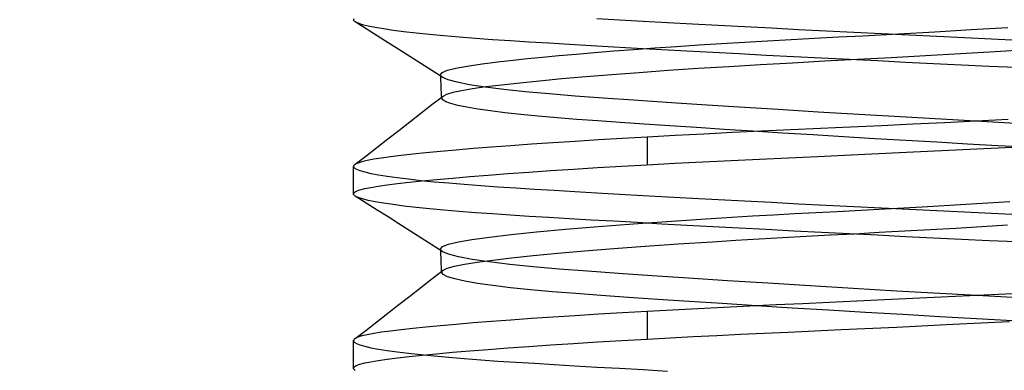
# Model space of a CAD drawing. Units: millimetres. Extents: x -61 to 59, y -15 to 60.
# Drawn here: x -29 to -20, y 20 to 23 of the extents above; entities that cross this region are included whole.
import ezdxf

# ---------------------------------------------------------------- set-up
doc = ezdxf.new("R2010")
doc.units = ezdxf.units.MM
doc.layers.add('MAIN-2', color=7, linetype='Continuous')

msp = doc.modelspace()

# ---------------------------------------------------------------- linework, layer by layer
at = {"layer": 'MAIN-2'}
for p, q in [((-26.0732, 22.7249), (-26.0676, 22.737)), ((-23.9783, 22.7364), (-23.7828, 22.7252)), ((-26.0726, 22.7219), (-26.0732, 22.7249)), ((-26.0713, 22.7189), (-26.0726, 22.7219)), ((-26.0691, 22.7159), (-26.0713, 22.7189)), ((-26.0663, 22.7128), (-26.0691, 22.7159)), ((-26.0626, 22.7098), (-26.0663, 22.7128)), ((-26.0581, 22.7067), (-26.0626, 22.7098)), ((-26.0333, 22.6947), (-26.0581, 22.7067)), ((-25.9641, 22.6471), (-26.0581, 22.7067)), ((-25.9967, 22.6825), (-26.0333, 22.6947)), ((-25.9481, 22.6703), (-25.9967, 22.6825)), ((-25.87, 22.5874), (-25.9641, 22.6471)), ((-25.8878, 22.6581), (-25.9481, 22.6703)), ((-25.816, 22.6459), (-25.8878, 22.6581)), ((-25.7329, 22.6337), (-25.816, 22.6459)), ((-23.7828, 22.7252), (-23.5799, 22.7137)), ((-23.5799, 22.7137), (-23.37, 22.7021)), ((-23.37, 22.7021), (-23.1538, 22.6902)), ((-23.1538, 22.6902), (-22.932, 22.6782)), ((-22.932, 22.6782), (-22.7053, 22.6662)), ((-22.7053, 22.6662), (-22.4744, 22.6541)), ((-22.4744, 22.6541), (-22.2402, 22.642)), ((-20.7526, 22.6404), (-20.437, 22.6589)), ((-25.776, 22.5278), (-25.87, 22.5874)), ((-25.639, 22.6216), (-25.7329, 22.6337)), ((-25.5347, 22.6097), (-25.639, 22.6216)), ((-25.4204, 22.5979), (-25.5347, 22.6097)), ((-25.2968, 22.5864), (-25.4204, 22.5979)), ((-25.1645, 22.5751), (-25.2968, 22.5864)), ((-25.0242, 22.5641), (-25.1645, 22.5751)), ((-24.8764, 22.5535), (-25.0242, 22.5641)), ((-22.3048, 22.5549), (-22.1023, 22.5657)), ((-22.2402, 22.642), (-22.0036, 22.6299)), ((-22.1023, 22.5657), (-21.8965, 22.5767)), ((-22.0036, 22.6299), (-21.7652, 22.6179)), ((-21.8965, 22.5767), (-21.6862, 22.588)), ((-21.7652, 22.6179), (-21.5261, 22.606)), ((-21.6862, 22.588), (-21.3797, 22.6049)), ((-21.5261, 22.606), (-21.287, 22.5943)), ((-21.3797, 22.6049), (-21.0677, 22.6224)), ((-21.287, 22.5943), (-21.0488, 22.5828)), ((-21.0677, 22.6224), (-20.7526, 22.6404)), ((-21.0488, 22.5828), (-20.8122, 22.5715)), ((-20.8122, 22.5715), (-20.578, 22.5605)), ((-20.578, 22.5605), (-20.347, 22.5498)), ((-25.6819, 22.4681), (-25.776, 22.5278)), ((-24.7221, 22.5432), (-24.8764, 22.5535)), ((-24.5615, 22.5332), (-24.7221, 22.5432)), ((-24.3924, 22.5229), (-24.5615, 22.5332)), ((-24.2142, 22.5124), (-24.3924, 22.5229)), ((-24.0273, 22.5015), (-24.2142, 22.5124)), ((-23.8321, 22.4903), (-24.0273, 22.5015)), ((-23.6291, 22.4788), (-23.8321, 22.4903)), ((-23.6578, 22.4695), (-23.4774, 22.4825)), ((-23.4188, 22.4671), (-23.6291, 22.4788)), ((-23.4774, 22.4825), (-23.2913, 22.4953)), ((-23.2913, 22.4953), (-23.1003, 22.5079)), ((-23.1003, 22.5079), (-22.9052, 22.5201)), ((-22.9052, 22.5201), (-22.7071, 22.5321)), ((-22.7071, 22.5321), (-22.5066, 22.5437)), ((-22.5066, 22.5437), (-22.3048, 22.5549)), ((-25.5878, 22.4084), (-25.6819, 22.4681)), ((-25.4936, 22.3486), (-25.5878, 22.4084)), ((-24.6979, 22.3783), (-24.5775, 22.391)), ((-24.5775, 22.391), (-24.4468, 22.4039)), ((-24.4468, 22.4039), (-24.3063, 22.417)), ((-24.3063, 22.417), (-24.1566, 22.4301)), ((-24.1566, 22.4301), (-23.9981, 22.4433)), ((-23.9981, 22.4433), (-23.8316, 22.4565)), ((-23.8316, 22.4565), (-23.6578, 22.4695)), ((-23.2019, 22.4552), (-23.4188, 22.4671)), ((-22.979, 22.4432), (-23.2019, 22.4552)), ((-22.7509, 22.431), (-22.979, 22.4432)), ((-22.5184, 22.4188), (-22.7509, 22.431)), ((-22.2822, 22.4065), (-22.5184, 22.4188)), ((-22.0432, 22.3943), (-22.2822, 22.4065)), ((-21.8024, 22.3821), (-22.0432, 22.3943)), ((-21.7339, 22.3853), (-21.443, 22.4013)), ((-21.443, 22.4013), (-21.1466, 22.4178)), ((-21.1466, 22.4178), (-20.8468, 22.4349)), ((-20.8468, 22.4349), (-20.5458, 22.4525)), ((-20.5458, 22.4525), (-20.2459, 22.4703)), ((-25.3995, 22.2889), (-25.4936, 22.3486)), ((-25.2647, 22.2907), (-25.1927, 22.3091)), ((-25.1927, 22.3091), (-25.0938, 22.327)), ((-25.0938, 22.327), (-24.9656, 22.3459)), ((-24.9656, 22.3459), (-24.8079, 22.3658)), ((-24.8079, 22.3658), (-24.6979, 22.3783)), ((-23.3638, 22.2899), (-23.1053, 22.3071)), ((-23.1053, 22.3071), (-22.8394, 22.3239)), ((-22.8394, 22.3239), (-22.568, 22.34)), ((-22.568, 22.34), (-22.2936, 22.3553)), ((-22.2936, 22.3553), (-22.0173, 22.3701)), ((-22.0173, 22.3701), (-21.7339, 22.3853)), ((-21.5605, 22.3701), (-21.8024, 22.3821)), ((-21.3185, 22.3582), (-21.5605, 22.3701)), ((-21.0771, 22.3464), (-21.3185, 22.3582)), ((-20.8373, 22.335), (-21.0771, 22.3464)), ((-20.5998, 22.3237), (-20.8373, 22.335)), ((-20.3654, 22.3128), (-20.5998, 22.3237)), ((-25.3055, 22.2291), (-25.3995, 22.2889)), ((-25.3232, 22.2508), (-25.3088, 22.2712)), ((-25.3226, 22.2472), (-25.3232, 22.2508)), ((-25.322, 22.2258), (-25.3232, 22.2508)), ((-25.321, 22.2437), (-25.3226, 22.2472)), ((-25.3208, 22.2008), (-25.322, 22.2258)), ((-25.3185, 22.24), (-25.321, 22.2437)), ((-25.3151, 22.2364), (-25.3185, 22.24)), ((-25.3108, 22.2328), (-25.3151, 22.2364)), ((-25.3055, 22.2291), (-25.3108, 22.2328)), ((-25.3088, 22.2712), (-25.2647, 22.2907)), ((-25.2578, 22.2082), (-25.3055, 22.2291)), ((-24.2798, 22.2186), (-24.0723, 22.2365)), ((-24.0723, 22.2365), (-23.8493, 22.2545)), ((-23.8493, 22.2545), (-23.6125, 22.2723)), ((-23.6125, 22.2723), (-23.3638, 22.2899)), ((-25.3197, 22.1758), (-25.3208, 22.2008)), ((-25.3185, 22.1508), (-25.3197, 22.1758)), ((-25.3173, 22.1258), (-25.3185, 22.1508)), ((-25.1803, 22.1871), (-25.2578, 22.2082)), ((-25.0735, 22.1661), (-25.1803, 22.1871)), ((-24.9388, 22.1452), (-25.0735, 22.1661)), ((-25.0482, 22.1327), (-24.9324, 22.1492)), ((-24.7781, 22.1249), (-24.9388, 22.1452)), ((-24.9324, 22.1492), (-24.795, 22.1663)), ((-24.795, 22.1663), (-24.6422, 22.1833)), ((-24.6422, 22.1833), (-24.4702, 22.2008)), ((-24.4702, 22.2008), (-24.2798, 22.2186)), ((-25.3979, 21.9948), (-25.3027, 22.0687)), ((-25.3161, 22.1008), (-25.3173, 22.1258)), ((-25.3149, 22.0757), (-25.3161, 22.1008)), ((-25.3137, 22.0507), (-25.3149, 22.0757)), ((-25.3137, 22.0507), (-25.3135, 22.0538)), ((-25.3045, 22.0353), (-25.3137, 22.0507)), ((-25.3135, 22.0538), (-25.3127, 22.0568)), ((-25.3127, 22.0568), (-25.3112, 22.0598)), ((-25.3112, 22.0598), (-25.309, 22.0628)), ((-25.309, 22.0628), (-25.3062, 22.0657)), ((-25.3062, 22.0657), (-25.3027, 22.0687)), ((-25.3027, 22.0687), (-25.2697, 22.0856)), ((-25.2697, 22.0856), (-25.2158, 22.1017)), ((-25.2158, 22.1017), (-25.1422, 22.1171)), ((-25.1422, 22.1171), (-25.0482, 22.1327)), ((-24.5937, 22.1051), (-24.7781, 22.1249)), ((-24.3884, 22.0863), (-24.5937, 22.1051)), ((-24.1653, 22.0684), (-24.3884, 22.0863)), ((-23.9245, 22.051), (-24.1653, 22.0684)), ((-23.6611, 22.0326), (-23.9245, 22.051)), ((-25.493, 21.9209), (-25.3979, 21.9948)), ((-25.2781, 22.0195), (-25.3045, 22.0353)), ((-25.2345, 22.0036), (-25.2781, 22.0195)), ((-25.1737, 21.9876), (-25.2345, 22.0036)), ((-25.0962, 21.9716), (-25.1737, 21.9876)), ((-25.0024, 21.9557), (-25.0962, 21.9716)), ((-23.3763, 22.0133), (-23.6611, 22.0326)), ((-23.0721, 21.9932), (-23.3763, 22.0133)), ((-22.7511, 21.9726), (-23.0721, 21.9932)), ((-22.4164, 21.9516), (-22.7511, 21.9726)), ((-25.5881, 21.8471), (-25.493, 21.9209)), ((-24.893, 21.9401), (-25.0024, 21.9557)), ((-24.7691, 21.9247), (-24.893, 21.9401)), ((-24.6316, 21.9097), (-24.7691, 21.9247)), ((-24.4817, 21.8951), (-24.6316, 21.9097)), ((-24.3207, 21.8811), (-24.4817, 21.8951)), ((-24.15, 21.8677), (-24.3207, 21.8811)), ((-22.0715, 21.9305), (-22.4164, 21.9516)), ((-21.7199, 21.9095), (-22.0715, 21.9305)), ((-21.3655, 21.8888), (-21.7199, 21.9095)), ((-21.0121, 21.8686), (-21.3655, 21.8888)), ((-25.6833, 21.7733), (-25.5881, 21.8471)), ((-23.9693, 21.8546), (-24.15, 21.8677)), ((-23.7754, 21.8409), (-23.9693, 21.8546)), ((-23.5688, 21.8266), (-23.7754, 21.8409)), ((-23.3502, 21.8118), (-23.5688, 21.8266)), ((-23.1206, 21.7966), (-23.3502, 21.8118)), ((-22.8811, 21.7811), (-23.1206, 21.7966)), ((-21.7916, 21.8001), (-22.0521, 21.7882)), ((-21.526, 21.8125), (-21.7916, 21.8001)), ((-21.2565, 21.8252), (-21.526, 21.8125)), ((-20.9841, 21.8383), (-21.2565, 21.8252)), ((-20.6632, 21.8491), (-21.0121, 21.8686)), ((-20.71, 21.8516), (-20.9841, 21.8383)), ((-20.4355, 21.8652), (-20.71, 21.8516)), ((-20.3223, 21.8306), (-20.6632, 21.8491)), ((-25.7784, 21.6995), (-25.6833, 21.7733)), ((-23.5435, 21.715), (-23.7559, 21.7029)), ((-23.3028, 21.7281), (-23.5435, 21.715)), ((-23.5435, 21.715), (-23.5435, 21.4773)), ((-23.0575, 21.7409), (-23.3028, 21.7281)), ((-22.809, 21.7533), (-23.0575, 21.7409)), ((-22.633, 21.7653), (-22.8811, 21.7811)), ((-22.5583, 21.7653), (-22.809, 21.7533)), ((-22.3778, 21.7493), (-22.633, 21.7653)), ((-22.3067, 21.7768), (-22.5583, 21.7653)), ((-22.1168, 21.7333), (-22.3778, 21.7493)), ((-22.0521, 21.7882), (-22.3067, 21.7768)), ((-21.8518, 21.7173), (-22.1168, 21.7333)), ((-21.5843, 21.7015), (-21.8518, 21.7173)), ((-25.8735, 21.6257), (-25.7784, 21.6995)), ((-24.8852, 21.6282), (-25.0423, 21.6157)), ((-24.7181, 21.6407), (-24.8852, 21.6282)), ((-24.5416, 21.6532), (-24.7181, 21.6407)), ((-24.3565, 21.6658), (-24.5416, 21.6532)), ((-24.1632, 21.6783), (-24.3565, 21.6658)), ((-23.9628, 21.6907), (-24.1632, 21.6783)), ((-23.7559, 21.7029), (-23.9628, 21.6907)), ((-21.3161, 21.6859), (-21.5843, 21.7015)), ((-21.0487, 21.6706), (-21.3161, 21.6859)), ((-20.7838, 21.6557), (-21.0487, 21.6706)), ((-20.8267, 21.6082), (-20.3997, 21.6294)), ((-20.5228, 21.6413), (-20.7838, 21.6557)), ((-20.2671, 21.6275), (-20.5228, 21.6413)), ((-26.0601, 21.4808), (-25.9687, 21.5519)), ((-25.9687, 21.5519), (-25.8735, 21.6257)), ((-25.7538, 21.5456), (-25.8321, 21.535)), ((-25.6639, 21.5566), (-25.7538, 21.5456)), ((-25.5623, 21.5679), (-25.6639, 21.5566)), ((-25.4492, 21.5795), (-25.5623, 21.5679)), ((-25.3246, 21.5914), (-25.4492, 21.5795)), ((-25.1889, 21.6035), (-25.3246, 21.5914)), ((-25.0423, 21.6157), (-25.1889, 21.6035)), ((-22.3281, 21.5378), (-22.0771, 21.5492)), ((-22.0771, 21.5492), (-21.6697, 21.568)), ((-21.6697, 21.568), (-21.2515, 21.5877)), ((-21.2515, 21.5877), (-20.8267, 21.6082)), ((-26.073, 21.4655), (-26.0732, 21.4624)), ((-26.0732, 21.2257), (-26.0732, 21.4633)), ((-26.0732, 21.4624), (-26.0665, 21.4507)), ((-26.072, 21.4686), (-26.073, 21.4655)), ((-26.0703, 21.4717), (-26.072, 21.4686)), ((-26.0677, 21.4747), (-26.0703, 21.4717)), ((-26.0643, 21.4777), (-26.0677, 21.4747)), ((-26.0601, 21.4808), (-26.0643, 21.4777)), ((-26.0365, 21.4922), (-26.0601, 21.4808)), ((-26.0015, 21.5034), (-26.0365, 21.4922)), ((-25.9555, 21.5142), (-26.0015, 21.5034)), ((-25.899, 21.5247), (-25.9555, 21.5142)), ((-25.8321, 21.535), (-25.899, 21.5247)), ((-23.9727, 21.4525), (-23.761, 21.465)), ((-23.761, 21.465), (-23.5435, 21.4773)), ((-23.5435, 21.4773), (-23.3068, 21.4902)), ((-23.3068, 21.4902), (-23.0657, 21.5027)), ((-23.0657, 21.5027), (-22.8215, 21.5148)), ((-22.8215, 21.5148), (-22.5753, 21.5266)), ((-22.5753, 21.5266), (-22.3281, 21.5378)), ((-26.0665, 21.4507), (-26.0483, 21.4389)), ((-26.0483, 21.4389), (-26.0185, 21.4269)), ((-26.0185, 21.4269), (-25.977, 21.4148)), ((-25.977, 21.4148), (-25.924, 21.4027)), ((-25.924, 21.4027), (-25.8595, 21.3906)), ((-25.8595, 21.3906), (-25.7839, 21.3785)), ((-25.7839, 21.3785), (-25.6975, 21.3666)), ((-25.2209, 21.363), (-25.0728, 21.3756)), ((-25.0728, 21.3756), (-24.9135, 21.3884)), ((-24.9135, 21.3884), (-24.7437, 21.4012)), ((-24.7437, 21.4012), (-24.564, 21.4141)), ((-24.564, 21.4141), (-24.3751, 21.4269)), ((-24.3751, 21.4269), (-24.1777, 21.4398)), ((-24.1777, 21.4398), (-23.9727, 21.4525)), ((-25.924, 21.2824), (-25.8599, 21.2929)), ((-25.8599, 21.2929), (-25.7839, 21.3037)), ((-25.7839, 21.3037), (-25.6956, 21.315)), ((-25.6975, 21.3666), (-25.6007, 21.3547)), ((-25.6956, 21.315), (-25.5951, 21.3266)), ((-25.6007, 21.3547), (-25.4939, 21.343)), ((-25.5951, 21.3266), (-25.4824, 21.3384)), ((-25.4939, 21.343), (-25.3777, 21.3315)), ((-25.4824, 21.3384), (-25.3576, 21.3506)), ((-25.3777, 21.3315), (-25.2526, 21.3203)), ((-25.3576, 21.3506), (-25.2209, 21.363)), ((-25.2526, 21.3203), (-25.1192, 21.3093)), ((-25.1192, 21.3093), (-24.9783, 21.2986)), ((-24.9783, 21.2986), (-24.8304, 21.2882)), ((-24.8304, 21.2882), (-24.6764, 21.2782)), ((-26.0732, 21.2249), (-26.0676, 21.237)), ((-26.0726, 21.2219), (-26.0732, 21.2249)), ((-26.0713, 21.2189), (-26.0726, 21.2219)), ((-26.0691, 21.2159), (-26.0713, 21.2189)), ((-26.0663, 21.2128), (-26.0691, 21.2159)), ((-26.0676, 21.237), (-26.0495, 21.2489)), ((-26.0626, 21.2098), (-26.0663, 21.2128)), ((-26.0581, 21.2067), (-26.0626, 21.2098)), ((-26.0333, 21.1947), (-26.0581, 21.2067)), ((-25.9641, 21.1471), (-26.0581, 21.2067)), ((-26.0495, 21.2489), (-26.0192, 21.2604)), ((-26.0192, 21.2604), (-25.9772, 21.2716)), ((-25.9772, 21.2716), (-25.924, 21.2824)), ((-24.6764, 21.2782), (-24.5151, 21.2683)), ((-24.5151, 21.2683), (-24.3448, 21.258)), ((-24.3448, 21.258), (-24.1658, 21.2473)), ((-24.1658, 21.2473), (-23.9783, 21.2364)), ((-23.9783, 21.2364), (-23.7828, 21.2252)), ((-23.7828, 21.2252), (-23.5799, 21.2137)), ((-23.5799, 21.2137), (-23.37, 21.2021)), ((-23.37, 21.2021), (-23.1538, 21.1902)), ((-25.9967, 21.1825), (-26.0333, 21.1947)), ((-25.9481, 21.1703), (-25.9967, 21.1825)), ((-25.87, 21.0874), (-25.9641, 21.1471)), ((-25.8878, 21.1581), (-25.9481, 21.1703)), ((-25.816, 21.1459), (-25.8878, 21.1581)), ((-25.7329, 21.1337), (-25.816, 21.1459)), ((-25.639, 21.1216), (-25.7329, 21.1337)), ((-25.5347, 21.1097), (-25.639, 21.1216)), ((-23.1538, 21.1902), (-22.932, 21.1782)), ((-22.932, 21.1782), (-22.7053, 21.1662)), ((-22.7053, 21.1662), (-22.4744, 21.1541)), ((-22.4744, 21.1541), (-22.2402, 21.142)), ((-22.2402, 21.142), (-22.0036, 21.1299)), ((-22.0036, 21.1299), (-21.7652, 21.1179)), ((-21.7652, 21.1179), (-21.5261, 21.106)), ((-21.1746, 21.1163), (-20.7983, 21.1378)), ((-20.7983, 21.1378), (-20.4207, 21.1599)), ((-25.776, 21.0278), (-25.87, 21.0874)), ((-25.4204, 21.0979), (-25.5347, 21.1097)), ((-25.2968, 21.0864), (-25.4204, 21.0979)), ((-25.1645, 21.0751), (-25.2968, 21.0864)), ((-25.0242, 21.0641), (-25.1645, 21.0751)), ((-24.8764, 21.0535), (-25.0242, 21.0641)), ((-24.7221, 21.0432), (-24.8764, 21.0535)), ((-24.5615, 21.0332), (-24.7221, 21.0432)), ((-24.3924, 21.0229), (-24.5615, 21.0332)), ((-22.8158, 21.0256), (-22.6366, 21.0362)), ((-22.6366, 21.0362), (-22.4557, 21.0466)), ((-22.4557, 21.0466), (-22.2739, 21.0566)), ((-22.2739, 21.0566), (-22.0916, 21.0663)), ((-22.0916, 21.0663), (-21.9064, 21.0762)), ((-21.9064, 21.0762), (-21.5453, 21.0957)), ((-21.5453, 21.0957), (-21.1746, 21.1163)), ((-21.5261, 21.106), (-21.287, 21.0943)), ((-21.287, 21.0943), (-21.0488, 21.0828)), ((-21.0488, 21.0828), (-20.8122, 21.0715)), ((-20.8122, 21.0715), (-20.578, 21.0605)), ((-20.578, 21.0605), (-20.347, 21.0498)), ((-25.6819, 20.9681), (-25.776, 21.0278)), ((-25.5878, 20.9084), (-25.6819, 20.9681)), ((-24.2142, 21.0124), (-24.3924, 21.0229)), ((-24.0273, 21.0015), (-24.2142, 21.0124)), ((-23.8321, 20.9903), (-24.0273, 21.0015)), ((-23.9666, 20.9458), (-23.6614, 20.9693)), ((-23.6291, 20.9788), (-23.8321, 20.9903)), ((-23.6614, 20.9693), (-23.3353, 20.9923)), ((-23.4188, 20.9671), (-23.6291, 20.9788)), ((-23.2019, 20.9552), (-23.4188, 20.9671)), ((-23.3353, 20.9923), (-22.9929, 21.0147)), ((-22.979, 20.9432), (-23.2019, 20.9552)), ((-22.9929, 21.0147), (-22.8158, 21.0256)), ((-20.6628, 20.9456), (-20.4403, 20.9587)), ((-25.4936, 20.8486), (-25.5878, 20.9084)), ((-24.9028, 20.8542), (-24.717, 20.8762)), ((-24.717, 20.8762), (-24.4976, 20.899)), ((-24.4976, 20.899), (-24.2466, 20.9223)), ((-24.2466, 20.9223), (-23.9666, 20.9458)), ((-22.7509, 20.931), (-22.979, 20.9432)), ((-22.5184, 20.9188), (-22.7509, 20.931)), ((-22.2822, 20.9065), (-22.5184, 20.9188)), ((-22.0432, 20.8943), (-22.2822, 20.9065)), ((-22.1743, 20.8618), (-21.969, 20.8727)), ((-21.8024, 20.8821), (-22.0432, 20.8943)), ((-21.969, 20.8727), (-21.759, 20.8839)), ((-21.5605, 20.8701), (-21.8024, 20.8821)), ((-21.759, 20.8839), (-21.5448, 20.8956)), ((-21.3185, 20.8582), (-21.5605, 20.8701)), ((-21.5448, 20.8956), (-21.3273, 20.9077)), ((-21.3273, 20.9077), (-21.1072, 20.9201)), ((-21.1072, 20.9201), (-20.8854, 20.9327)), ((-20.8854, 20.9327), (-20.6628, 20.9456)), ((-25.3995, 20.7889), (-25.4936, 20.8486)), ((-25.3055, 20.7291), (-25.3995, 20.7889)), ((-25.3062, 20.7729), (-25.2545, 20.7938)), ((-25.2545, 20.7938), (-25.1703, 20.8136)), ((-25.1703, 20.8136), (-25.0539, 20.8333)), ((-25.0539, 20.8333), (-24.9028, 20.8542)), ((-23.5604, 20.7761), (-23.276, 20.7959)), ((-23.276, 20.7959), (-22.9801, 20.8151)), ((-22.9801, 20.8151), (-22.7817, 20.8273)), ((-22.7817, 20.8273), (-22.5807, 20.8392)), ((-22.5807, 20.8392), (-22.378, 20.8507)), ((-22.378, 20.8507), (-22.1743, 20.8618)), ((-21.0771, 20.8464), (-21.3185, 20.8582)), ((-20.8373, 20.835), (-21.0771, 20.8464)), ((-20.5998, 20.8237), (-20.8373, 20.835)), ((-20.3654, 20.8128), (-20.5998, 20.8237)), ((-25.3232, 20.7508), (-25.3062, 20.7729)), ((-25.3226, 20.7472), (-25.3232, 20.7508)), ((-25.322, 20.7258), (-25.3232, 20.7508)), ((-25.321, 20.7437), (-25.3226, 20.7472)), ((-25.3208, 20.7008), (-25.322, 20.7258)), ((-25.3185, 20.74), (-25.321, 20.7437)), ((-25.3197, 20.6758), (-25.3208, 20.7008)), ((-25.3151, 20.7364), (-25.3185, 20.74)), ((-25.3108, 20.7328), (-25.3151, 20.7364)), ((-25.3055, 20.7291), (-25.3108, 20.7328)), ((-25.2542, 20.707), (-25.3055, 20.7291)), ((-25.1695, 20.6847), (-25.2542, 20.707)), ((-24.7117, 20.6758), (-24.5253, 20.6954)), ((-24.5253, 20.6954), (-24.315, 20.7154)), ((-24.315, 20.7154), (-24.0826, 20.7357)), ((-24.0826, 20.7357), (-23.8302, 20.756)), ((-23.8302, 20.756), (-23.5604, 20.7761)), ((-25.3185, 20.6508), (-25.3197, 20.6758)), ((-25.3173, 20.6258), (-25.3185, 20.6508)), ((-25.3161, 20.6008), (-25.3173, 20.6258)), ((-25.2039, 20.6045), (-25.1189, 20.6212)), ((-25.0523, 20.6625), (-25.1695, 20.6847)), ((-25.1189, 20.6212), (-25.0089, 20.6386)), ((-24.9043, 20.6405), (-25.0523, 20.6625)), ((-25.0089, 20.6386), (-24.8732, 20.6568)), ((-24.7277, 20.6192), (-24.9043, 20.6405)), ((-24.8732, 20.6568), (-24.7117, 20.6758)), ((-24.5255, 20.5986), (-24.7277, 20.6192)), ((-25.3979, 20.4948), (-25.3027, 20.5687)), ((-25.3149, 20.5757), (-25.3161, 20.6008)), ((-25.3137, 20.5507), (-25.3149, 20.5757)), ((-25.3137, 20.5507), (-25.3135, 20.5538)), ((-25.3007, 20.5322), (-25.3137, 20.5507)), ((-25.3135, 20.5538), (-25.3127, 20.5568)), ((-25.3127, 20.5568), (-25.3112, 20.5598)), ((-25.3112, 20.5598), (-25.309, 20.5628)), ((-25.309, 20.5628), (-25.3062, 20.5657)), ((-25.3062, 20.5657), (-25.3027, 20.5687)), ((-25.3027, 20.5687), (-25.2657, 20.587)), ((-25.2631, 20.5134), (-25.3007, 20.5322)), ((-25.2657, 20.587), (-25.2039, 20.6045)), ((-24.3011, 20.579), (-24.5255, 20.5986)), ((-24.0579, 20.5605), (-24.3011, 20.579)), ((-23.7918, 20.5416), (-24.0579, 20.5605)), ((-23.5008, 20.5217), (-23.7918, 20.5416)), ((-25.493, 20.4209), (-25.3979, 20.4948)), ((-25.201, 20.4943), (-25.2631, 20.5134)), ((-25.1146, 20.4751), (-25.201, 20.4943)), ((-25.0048, 20.4561), (-25.1146, 20.4751)), ((-24.8729, 20.4374), (-25.0048, 20.4561)), ((-23.1871, 20.5008), (-23.5008, 20.5217)), ((-22.8536, 20.4791), (-23.1871, 20.5008)), ((-22.5036, 20.4571), (-22.8536, 20.4791)), ((-22.1411, 20.4347), (-22.5036, 20.4571)), ((-25.5881, 20.3471), (-25.493, 20.4209)), ((-24.7203, 20.4191), (-24.8729, 20.4374)), ((-24.5489, 20.4015), (-24.7203, 20.4191)), ((-24.3609, 20.3845), (-24.5489, 20.4015)), ((-24.1585, 20.3684), (-24.3609, 20.3845)), ((-23.9417, 20.3526), (-24.1585, 20.3684)), ((-21.7704, 20.4125), (-22.1411, 20.4347)), ((-21.3959, 20.3906), (-21.7704, 20.4125)), ((-21.0221, 20.3692), (-21.3959, 20.3906)), ((-20.6533, 20.3486), (-21.0221, 20.3692)), ((-20.5186, 20.361), (-20.7656, 20.3489)), ((-20.2719, 20.3734), (-20.5186, 20.361)), ((-25.7784, 20.1995), (-25.6833, 20.2733)), ((-25.6833, 20.2733), (-25.5881, 20.3471)), ((-23.7063, 20.336), (-23.9417, 20.3526)), ((-23.4529, 20.3187), (-23.7063, 20.336)), ((-23.1832, 20.3007), (-23.4529, 20.3187)), ((-22.899, 20.2822), (-23.1832, 20.3007)), ((-22.6023, 20.2633), (-22.899, 20.2822)), ((-22.4328, 20.2711), (-22.659, 20.2605)), ((-22.2059, 20.2813), (-22.4328, 20.2711)), ((-21.9749, 20.2917), (-22.2059, 20.2813)), ((-21.7393, 20.3025), (-21.9749, 20.2917)), ((-21.4998, 20.3137), (-21.7393, 20.3025)), ((-21.2571, 20.3252), (-21.4998, 20.3137)), ((-21.0121, 20.3369), (-21.2571, 20.3252)), ((-20.7656, 20.3489), (-21.0121, 20.3369)), ((-20.2935, 20.329), (-20.6533, 20.3486)), ((-25.8735, 20.1257), (-25.7784, 20.1995)), ((-23.9628, 20.1907), (-24.1632, 20.1783)), ((-23.7559, 20.2029), (-23.9628, 20.1907)), ((-23.5435, 20.215), (-23.7559, 20.2029)), ((-23.3271, 20.2268), (-23.5435, 20.215)), ((-23.5435, 20.215), (-23.5435, 19.9773)), ((-23.107, 20.2384), (-23.3271, 20.2268)), ((-22.884, 20.2496), (-23.107, 20.2384)), ((-22.659, 20.2605), (-22.884, 20.2496)), ((-22.2956, 20.2442), (-22.6023, 20.2633)), ((-21.9815, 20.2251), (-22.2956, 20.2442)), ((-21.6628, 20.2061), (-21.9815, 20.2251)), ((-21.3422, 20.1874), (-21.6628, 20.2061)), ((-21.0227, 20.1691), (-21.3422, 20.1874)), ((-25.9687, 20.0519), (-25.8735, 20.1257)), ((-25.1889, 20.1035), (-25.3246, 20.0914)), ((-25.0423, 20.1157), (-25.1889, 20.1035)), ((-24.8852, 20.1282), (-25.0423, 20.1157)), ((-24.7181, 20.1407), (-24.8852, 20.1282)), ((-24.5416, 20.1532), (-24.7181, 20.1407)), ((-24.3565, 20.1658), (-24.5416, 20.1532)), ((-24.1632, 20.1783), (-24.3565, 20.1658)), ((-21.3971, 20.0808), (-20.9116, 20.1041)), ((-20.7069, 20.1514), (-21.0227, 20.1691)), ((-20.9116, 20.1041), (-20.4221, 20.1282)), ((-20.3973, 20.1345), (-20.7069, 20.1514)), ((-26.0601, 19.9808), (-25.9687, 20.0519)), ((-25.899, 20.0247), (-25.9555, 20.0142)), ((-25.8321, 20.035), (-25.899, 20.0247)), ((-25.7538, 20.0456), (-25.8321, 20.035)), ((-25.6639, 20.0566), (-25.7538, 20.0456)), ((-25.5623, 20.0679), (-25.6639, 20.0566)), ((-25.4492, 20.0795), (-25.5623, 20.0679)), ((-25.3246, 20.0914), (-25.4492, 20.0795)), ((-22.9449, 20.0088), (-22.7409, 20.0187)), ((-22.7409, 20.0187), (-22.5357, 20.0284)), ((-22.5357, 20.0284), (-22.33, 20.0377)), ((-22.33, 20.0377), (-21.8719, 20.0586)), ((-21.8719, 20.0586), (-21.3971, 20.0808)), ((-26.073, 19.9655), (-26.0732, 19.9624)), ((-26.0732, 19.7257), (-26.0732, 19.9633)), ((-26.0732, 19.9624), (-26.0665, 19.9507)), ((-26.072, 19.9686), (-26.073, 19.9655)), ((-26.0703, 19.9717), (-26.072, 19.9686)), ((-26.0677, 19.9747), (-26.0703, 19.9717)), ((-26.0643, 19.9777), (-26.0677, 19.9747)), ((-26.0665, 19.9507), (-26.0483, 19.9389)), ((-26.0601, 19.9808), (-26.0643, 19.9777)), ((-26.0365, 19.9922), (-26.0601, 19.9808)), ((-26.0483, 19.9389), (-26.0185, 19.9269)), ((-26.0015, 20.0034), (-26.0365, 19.9922)), ((-25.9555, 20.0142), (-26.0015, 20.0034)), ((-24.3751, 19.9269), (-24.1777, 19.9398)), ((-24.1777, 19.9398), (-23.9727, 19.9525)), ((-23.9727, 19.9525), (-23.761, 19.965)), ((-23.761, 19.965), (-23.5435, 19.9773)), ((-23.5435, 19.9773), (-23.3468, 19.988)), ((-23.3468, 19.988), (-23.1471, 19.9985)), ((-23.1471, 19.9985), (-22.9449, 20.0088)), ((-26.0185, 19.9269), (-25.977, 19.9148)), ((-25.977, 19.9148), (-25.924, 19.9027)), ((-25.924, 19.9027), (-25.8595, 19.8906)), ((-25.8595, 19.8906), (-25.7839, 19.8785)), ((-25.7839, 19.8785), (-25.6975, 19.8666)), ((-25.6975, 19.8666), (-25.6007, 19.8547)), ((-25.6007, 19.8547), (-25.4939, 19.843)), ((-25.4824, 19.8384), (-25.3576, 19.8506)), ((-25.3576, 19.8506), (-25.2209, 19.863)), ((-25.2209, 19.863), (-25.0728, 19.8756)), ((-25.0728, 19.8756), (-24.9135, 19.8884)), ((-24.9135, 19.8884), (-24.7437, 19.9012)), ((-24.7437, 19.9012), (-24.564, 19.9141)), ((-24.564, 19.9141), (-24.3751, 19.9269)), ((-26.0495, 19.7489), (-26.0192, 19.7604)), ((-26.0192, 19.7604), (-25.9772, 19.7716)), ((-25.9772, 19.7716), (-25.924, 19.7824)), ((-25.924, 19.7824), (-25.8599, 19.7929)), ((-25.8599, 19.7929), (-25.7839, 19.8037)), ((-25.7839, 19.8037), (-25.6956, 19.815)), ((-25.6956, 19.815), (-25.5951, 19.8266)), ((-25.5951, 19.8266), (-25.4824, 19.8384)), ((-25.4939, 19.843), (-25.3777, 19.8315)), ((-25.3777, 19.8315), (-25.2526, 19.8203)), ((-25.2526, 19.8203), (-25.1192, 19.8093)), ((-25.1192, 19.8093), (-24.9783, 19.7986)), ((-24.9783, 19.7986), (-24.8304, 19.7882)), ((-24.8304, 19.7882), (-24.6764, 19.7782)), ((-24.6764, 19.7782), (-24.5151, 19.7683)), ((-24.5151, 19.7683), (-24.3448, 19.758)), ((-26.0732, 19.7249), (-26.0676, 19.737)), ((-26.0726, 19.7219), (-26.0732, 19.7249)), ((-26.0713, 19.7189), (-26.0726, 19.7219)), ((-26.0691, 19.7159), (-26.0713, 19.7189)), ((-26.0663, 19.7128), (-26.0691, 19.7159)), ((-26.0676, 19.737), (-26.0495, 19.7489)), ((-26.0626, 19.7098), (-26.0663, 19.7128)), ((-26.0581, 19.7067), (-26.0626, 19.7098)), ((-24.3448, 19.758), (-24.1658, 19.7473)), ((-24.1658, 19.7473), (-23.9783, 19.7364)), ((-23.9783, 19.7364), (-23.7828, 19.7252)), ((-23.7828, 19.7252), (-23.5799, 19.7137)), ((-23.5799, 19.7137), (-23.37, 19.7021))]:
    msp.add_line(p, q, dxfattribs=at)
for radius in [11.5, 11]:
    msp.add_arc((-21.0732, 26.5175), radius, 180.00002, 0, dxfattribs=at)

doc.saveas('drawing.dxf')
